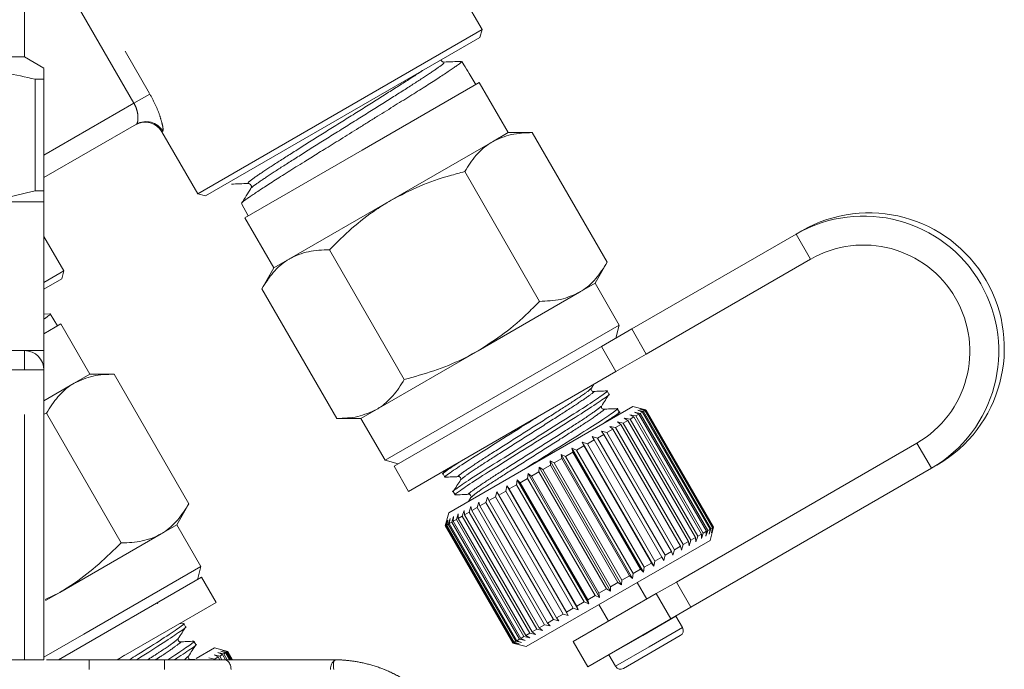
# Model space of a CAD drawing. Units: millimetres. Extents: x 174 to 276, y 23 to 259.
# Drawn here: x 251 to 276, y 190 to 207 of the extents above; entities that cross this region are included whole.
import ezdxf

# ---------------------------------------------------------------- set-up
doc = ezdxf.new("R2010")
doc.units = ezdxf.units.MM
doc.linetypes.add('PHANTOM', pattern=[12.7, 6.35, -1.27, 1.27, -1.27, 1.27, -1.27])

msp = doc.modelspace()

# ---------------------------------------------------------------- linework, layer by layer
at = {"color": 8, "linetype": 'PHANTOM', "lineweight": 0}
for p, q in [((249.81, 212.895), (254.262, 205.183)), ((253.851, 204.946), (249.519, 212.45)), ((254.262, 205.183), (253.851, 204.946)), ((251.519, 203.599), (253.851, 204.946)), ((254.594, 204.22), (254.574, 204.208)), ((271.365, 200.912), (270.99, 201.562)), ((266.736, 199.106), (267.111, 198.456)), ((251.019, 198.545), (251.019, 198.045)), ((266.323, 198.001), (265.948, 198.651)), ((251.019, 198.045), (249.945, 198.045)), ((251.519, 198.045), (251.019, 198.045)), ((251.019, 190.545), (251.019, 198.045)), ((274.115, 196.149), (274.49, 195.5)), ((267.889, 192.555), (268.264, 191.905)), ((267.745, 191.605), (267.37, 192.255)), ((267.875, 191.669), (267.018, 191.174)), ((267.018, 191.174), (266.143, 190.669)), ((268.046, 191.375), (267.188, 190.88)), ((267.188, 190.88), (266.313, 190.375)), ((253.426, 190.545), (253.607, 190.659)), ((255.154, 190.545), (255.243, 190.625)), ((259.019, 190.511), (259.019, 190.545))]:
    msp.add_line(p, q, dxfattribs=at)
at = {"color": 7, "linetype": 'Continuous', "lineweight": 15}
for p, q in [((262.86, 206.856), (260.37, 211.169)), ((251.019, 206.145), (251.019, 207.645)), ((255.499, 202.606), (262.86, 206.856)), ((262.805, 206.651), (262.86, 206.856)), ((262.805, 206.651), (255.704, 202.551)), ((251.019, 206.145), (237.019, 206.145)), ((251.519, 205.856), (251.019, 206.145)), ((262.386, 205.941), (262.332, 206.029)), ((262.683, 205.462), (262.525, 205.718)), ((251.519, 205.568), (251.291, 205.568)), ((251.291, 202.684), (251.291, 205.568)), ((251.519, 205.568), (251.519, 202.684)), ((262.786, 205.485), (259.755, 203.735)), ((262.7, 205.436), (262.683, 205.462)), ((263.536, 204.186), (262.786, 205.485)), ((253.914, 204.405), (251.519, 203.022)), ((254.574, 204.208), (255.499, 202.606)), ((263.13, 203.952), (263.536, 204.186)), ((264.161, 204.186), (263.536, 204.186)), ((264.161, 204.186), (266.098, 200.831)), ((260.505, 202.436), (263.13, 203.952)), ((259.755, 203.735), (256.723, 201.985)), ((262.411, 203.176), (264.348, 199.82)), ((251.519, 202.684), (251.291, 202.684)), ((255.499, 202.606), (255.704, 202.551)), ((236.519, 202.395), (251.519, 202.395)), ((251.519, 202.395), (249.322, 202.395)), ((251.519, 198.545), (251.519, 202.395)), ((256.64, 202.358), (256.637, 202.36)), ((256.637, 202.356), (256.809, 202.035)), ((257.88, 200.921), (260.505, 202.436)), ((256.723, 201.985), (257.473, 200.686)), ((270.99, 201.562), (271.133, 201.645)), ((252.035, 200.606), (251.519, 201.5)), ((270.99, 201.562), (266.736, 199.106)), ((258.911, 201.155), (260.848, 197.799)), ((257.473, 200.686), (257.88, 200.921)), ((265.786, 200.289), (266.098, 200.831)), ((271.365, 200.912), (267.111, 198.456)), ((251.519, 200.308), (252.035, 200.606)), ((251.98, 200.401), (252.035, 200.606)), ((257.473, 200.686), (257.161, 200.145)), ((251.98, 200.401), (251.519, 200.135)), ((257.161, 200.145), (259.098, 196.789)), ((262.755, 198.539), (265.38, 200.055)), ((265.38, 200.055), (265.786, 200.289)), ((266.411, 199.207), (265.786, 200.289)), ((251.68, 199.499), (251.519, 199.492)), ((251.875, 199.186), (251.682, 199.496)), ((251.96, 199.235), (251.519, 198.98)), ((252.71, 197.936), (251.96, 199.235)), ((266.411, 199.207), (260.348, 195.707)), ((265.948, 198.651), (266.736, 199.106)), ((266.319, 198.865), (266.411, 199.207)), ((250.652, 198.545), (251.019, 198.545)), ((251.019, 198.545), (251.519, 198.545)), ((260.13, 197.024), (262.755, 198.539)), ((265.948, 198.651), (260.582, 195.553)), ((267.111, 198.456), (266.323, 198.001)), ((251.519, 198.045), (251.519, 190.545)), ((252.304, 197.702), (252.71, 197.936)), ((253.335, 197.936), (252.71, 197.936)), ((253.335, 197.936), (255.273, 194.581)), ((266.323, 198.001), (260.957, 194.903)), ((251.519, 197.248), (252.304, 197.702)), ((265.691, 197.573), (265.755, 197.673)), ((266.145, 197.417), (266.097, 197.501)), ((259.723, 196.789), (260.13, 197.024)), ((261.998, 194.35), (266.761, 197.1)), ((266.41, 196.958), (266.361, 197.042)), ((267.1, 197.009), (266.761, 197.1)), ((266.89, 197.001), (267.035, 196.969)), ((267.011, 196.955), (266.89, 197.001)), ((266.944, 197.032), (267.086, 196.998)), ((267.073, 196.991), (266.944, 197.032)), ((266.966, 197.044), (267.103, 197.008)), ((267.101, 197.007), (266.966, 197.044)), ((267.086, 196.998), (267.101, 197.007)), ((267.086, 196.998), (268.836, 193.967)), ((268.851, 193.976), (267.101, 197.007)), ((267.103, 197.008), (268.853, 193.977)), ((251.585, 196.926), (251.519, 196.902)), ((251.585, 196.926), (253.523, 193.57)), ((259.098, 196.789), (259.723, 196.789)), ((259.723, 196.789), (260.348, 195.707)), ((266.351, 196.863), (266.412, 196.959)), ((266.541, 196.799), (266.691, 196.77)), ((266.635, 196.738), (266.541, 196.799)), ((266.687, 196.884), (266.836, 196.854)), ((266.791, 196.828), (266.687, 196.884)), ((266.691, 196.77), (266.791, 196.828)), ((266.691, 196.77), (268.441, 193.739)), ((268.541, 193.797), (266.791, 196.828)), ((266.804, 196.951), (266.952, 196.921)), ((266.917, 196.901), (266.804, 196.951)), ((266.836, 196.854), (266.917, 196.901)), ((266.836, 196.854), (268.586, 193.823)), ((268.667, 193.87), (266.917, 196.901)), ((266.952, 196.921), (267.011, 196.955)), ((266.952, 196.921), (268.702, 193.89)), ((268.761, 193.924), (267.011, 196.955)), ((267.035, 196.969), (267.073, 196.991)), ((267.035, 196.969), (268.785, 193.938)), ((268.823, 193.96), (267.073, 196.991)), ((266.092, 196.424), (266.243, 196.512)), ((266.171, 196.585), (266.316, 196.554)), ((266.243, 196.512), (266.171, 196.585)), ((267.993, 193.481), (266.243, 196.512)), ((266.316, 196.554), (266.452, 196.632)), ((266.316, 196.554), (268.066, 193.523)), ((266.368, 196.7), (266.516, 196.67)), ((266.452, 196.632), (266.368, 196.7)), ((268.202, 193.601), (266.452, 196.632)), ((266.516, 196.67), (266.635, 196.738)), ((266.516, 196.67), (268.266, 193.638)), ((268.385, 193.707), (266.635, 196.738)), ((265.585, 196.132), (265.761, 196.233)), ((265.711, 196.32), (265.847, 196.283)), ((265.761, 196.233), (265.711, 196.32)), ((267.511, 193.202), (265.761, 196.233)), ((265.847, 196.283), (266.012, 196.378)), ((265.847, 196.283), (267.597, 193.252)), ((265.95, 196.458), (266.092, 196.424)), ((266.012, 196.378), (265.95, 196.458)), ((267.762, 193.347), (266.012, 196.378)), ((266.092, 196.424), (267.842, 193.393)), ((265.186, 196.017), (265.308, 195.972)), ((265.213, 195.917), (265.186, 196.017)), ((265.186, 196.017), (267.036, 192.812)), ((265.308, 195.972), (265.493, 196.079)), ((265.455, 196.172), (265.585, 196.132)), ((265.493, 196.079), (265.455, 196.172)), ((265.455, 196.172), (267.305, 192.968)), ((267.243, 193.048), (265.493, 196.079)), ((265.585, 196.132), (267.335, 193.1)), ((267.889, 192.555), (274.115, 196.149)), ((264.728, 195.637), (264.923, 195.75)), ((264.907, 195.856), (265.021, 195.806)), ((264.923, 195.75), (264.907, 195.856)), ((264.907, 195.856), (266.757, 192.651)), ((266.673, 192.719), (264.923, 195.75)), ((265.021, 195.806), (265.213, 195.917)), ((265.021, 195.806), (266.771, 192.775)), ((266.963, 192.886), (265.213, 195.917)), ((265.308, 195.972), (267.058, 192.941)), ((260.348, 195.707), (260.69, 195.615)), ((260.582, 195.553), (260.957, 194.903)), ((264.332, 195.408), (264.336, 195.526)), ((264.336, 195.526), (264.431, 195.466)), ((264.336, 195.526), (266.186, 192.322)), ((264.431, 195.466), (264.628, 195.58)), ((264.431, 195.466), (266.181, 192.435)), ((264.622, 195.691), (264.728, 195.637)), ((264.628, 195.58), (264.622, 195.691)), ((264.622, 195.691), (266.472, 192.487)), ((266.378, 192.548), (264.628, 195.58)), ((264.728, 195.637), (266.478, 192.606)), ((268.264, 191.905), (274.49, 195.5)), ((274.49, 195.5), (274.633, 195.582)), ((261.851, 195.355), (261.899, 195.271)), ((261.911, 195.454), (261.852, 195.361)), ((263.845, 195.127), (264.037, 195.238)), ((264.037, 195.238), (264.05, 195.361)), ((265.787, 192.207), (264.037, 195.238)), ((264.05, 195.361), (264.136, 195.295)), ((264.05, 195.361), (265.9, 192.157)), ((264.136, 195.295), (264.332, 195.408)), ((264.136, 195.295), (265.886, 192.264)), ((266.082, 192.377), (264.332, 195.408)), ((263.471, 194.911), (263.499, 195.043)), ((263.499, 195.043), (263.563, 194.964)), ((263.499, 195.043), (265.349, 191.839)), ((263.563, 194.964), (263.749, 195.072)), ((263.563, 194.964), (265.313, 191.933)), ((263.749, 195.072), (263.77, 195.2)), ((265.499, 192.041), (263.749, 195.072)), ((263.77, 195.2), (263.845, 195.127)), ((263.77, 195.2), (265.62, 191.995)), ((263.845, 195.127), (265.595, 192.096)), ((262.115, 194.896), (262.164, 194.813)), ((262.569, 194.74), (262.508, 194.644)), ((262.958, 194.615), (262.998, 194.754)), ((262.998, 194.754), (263.039, 194.662)), ((263.039, 194.662), (263.206, 194.758)), ((263.206, 194.758), (263.241, 194.894)), ((264.956, 191.727), (263.206, 194.758)), ((263.241, 194.894), (263.293, 194.808)), ((263.241, 194.894), (265.091, 191.69)), ((263.293, 194.808), (263.471, 194.911)), ((263.293, 194.808), (265.043, 191.777)), ((265.221, 191.88), (263.471, 194.911)), ((254.96, 194.039), (255.273, 194.581)), ((262.525, 194.365), (262.573, 194.508)), ((262.573, 194.508), (262.591, 194.403)), ((262.591, 194.403), (262.73, 194.483)), ((262.73, 194.483), (262.774, 194.625)), ((264.48, 191.452), (262.73, 194.483)), ((262.774, 194.625), (262.804, 194.526)), ((262.804, 194.526), (262.958, 194.615)), ((262.804, 194.526), (264.554, 191.495)), ((264.708, 191.584), (262.958, 194.615)), ((263.039, 194.662), (264.789, 191.631)), ((261.998, 194.35), (261.906, 194.008)), ((261.986, 194.054), (262.032, 194.196)), ((262.032, 194.196), (262.012, 194.069)), ((262.075, 194.105), (262.123, 194.249)), ((262.123, 194.249), (262.112, 194.127)), ((262.195, 194.175), (262.245, 194.319)), ((262.245, 194.319), (262.243, 194.202)), ((262.243, 194.202), (262.346, 194.262)), ((262.243, 194.202), (263.993, 191.171)), ((262.346, 194.262), (262.395, 194.406)), ((264.096, 191.231), (262.346, 194.262)), ((262.395, 194.406), (262.403, 194.295)), ((262.403, 194.295), (262.525, 194.365)), ((262.403, 194.295), (264.153, 191.264)), ((264.275, 191.334), (262.525, 194.365)), ((262.591, 194.403), (264.341, 191.372)), ((254.554, 193.805), (254.96, 194.039)), ((255.585, 192.957), (254.96, 194.039)), ((261.906, 194.008), (263.656, 190.977)), ((261.907, 194.008), (261.945, 194.146)), ((263.657, 190.977), (261.907, 194.008)), ((261.945, 194.146), (261.911, 194.01)), ((261.911, 194.01), (261.93, 194.021)), ((261.911, 194.01), (263.661, 190.979)), ((261.93, 194.021), (261.972, 194.161)), ((263.68, 190.99), (261.93, 194.021)), ((261.972, 194.161), (261.945, 194.03)), ((261.945, 194.03), (261.986, 194.054)), ((261.945, 194.03), (263.695, 190.999)), ((263.736, 191.023), (261.986, 194.054)), ((262.012, 194.069), (262.075, 194.105)), ((262.012, 194.069), (263.762, 191.038)), ((263.825, 191.074), (262.075, 194.105)), ((262.112, 194.127), (262.195, 194.175)), ((262.112, 194.127), (263.862, 191.095)), ((263.945, 191.144), (262.195, 194.175)), ((268.785, 193.938), (268.74, 193.796)), ((268.761, 193.635), (268.852, 193.975)), ((268.785, 193.938), (268.823, 193.96)), ((268.836, 193.967), (268.794, 193.828)), ((268.794, 193.828), (268.823, 193.96)), ((268.853, 193.977), (268.816, 193.84)), ((268.816, 193.84), (268.851, 193.976)), ((268.836, 193.967), (268.851, 193.976)), ((251.929, 192.289), (254.554, 193.805)), ((268.266, 193.638), (268.385, 193.707)), ((268.391, 193.595), (268.385, 193.707)), ((268.441, 193.739), (268.391, 193.595)), ((268.441, 193.739), (268.541, 193.797)), ((268.586, 193.823), (268.537, 193.679)), ((268.537, 193.679), (268.541, 193.797)), ((268.586, 193.823), (268.667, 193.87)), ((268.702, 193.89), (268.654, 193.747)), ((268.654, 193.747), (268.667, 193.87)), ((268.702, 193.89), (268.761, 193.924)), ((268.74, 193.796), (268.761, 193.924)), ((263.998, 190.885), (268.761, 193.635)), ((267.842, 193.393), (267.993, 193.481)), ((268.021, 193.381), (267.993, 193.481)), ((268.066, 193.523), (268.021, 193.381)), ((268.066, 193.523), (268.202, 193.601)), ((268.218, 193.495), (268.202, 193.601)), ((268.266, 193.638), (268.218, 193.495)), ((267.335, 193.1), (267.511, 193.202)), ((267.561, 193.116), (267.511, 193.202)), ((267.597, 193.252), (267.561, 193.116)), ((267.597, 193.252), (267.762, 193.347)), ((267.8, 193.254), (267.762, 193.347)), ((267.842, 193.393), (267.8, 193.254)), ((255.585, 192.957), (252.554, 191.207)), ((255.494, 192.615), (255.585, 192.957)), ((267.058, 192.941), (267.036, 192.812)), ((267.058, 192.941), (267.243, 193.048)), ((267.305, 192.968), (267.243, 193.048)), ((267.335, 193.1), (267.305, 192.968)), ((255.602, 192.678), (251.899, 190.539)), ((255.977, 192.028), (255.602, 192.678)), ((266.478, 192.606), (266.673, 192.719)), ((266.757, 192.651), (266.673, 192.719)), ((266.771, 192.775), (266.757, 192.651)), ((266.771, 192.775), (266.963, 192.886)), ((267.036, 192.812), (266.963, 192.886)), ((266.181, 192.435), (266.378, 192.548)), ((266.181, 192.435), (266.186, 192.322)), ((266.472, 192.487), (266.378, 192.548)), ((266.478, 192.606), (266.472, 192.487)), ((267.127, 192.115), (266.877, 192.548)), ((267.37, 192.255), (267.889, 192.555)), ((251.553, 192.104), (251.929, 192.289)), ((251.564, 192.078), (251.929, 192.289)), ((265.222, 191.015), (267.37, 192.255)), ((265.595, 192.096), (265.787, 192.207)), ((265.9, 192.157), (265.787, 192.207)), ((265.886, 192.264), (266.082, 192.377)), ((265.886, 192.264), (265.9, 192.157)), ((266.186, 192.322), (266.082, 192.377)), ((255.977, 192.028), (253.408, 190.545)), ((254.462, 191.991), (254.465, 192.005)), ((265.313, 191.933), (265.499, 192.041)), ((265.313, 191.933), (265.349, 191.839)), ((265.62, 191.995), (265.499, 192.041)), ((265.595, 192.096), (265.62, 191.995)), ((265.882, 191.973), (266.132, 191.54)), ((268.264, 191.905), (267.745, 191.605)), ((264.789, 191.631), (264.956, 191.727)), ((265.091, 191.69), (264.956, 191.727)), ((265.043, 191.777), (265.221, 191.88)), ((265.043, 191.777), (265.091, 191.69)), ((265.349, 191.839), (265.221, 191.88)), ((267.875, 191.669), (267.87, 191.678)), ((268.046, 191.375), (267.875, 191.669)), ((255.132, 191.482), (255.022, 191.477)), ((255.187, 191.396), (255.139, 191.48)), ((264.341, 191.372), (264.48, 191.452)), ((264.624, 191.42), (264.48, 191.452)), ((264.554, 191.495), (264.708, 191.584)), ((264.554, 191.495), (264.624, 191.42)), ((264.848, 191.55), (264.708, 191.584)), ((264.789, 191.631), (264.848, 191.55)), ((265.597, 190.365), (267.745, 191.605)), ((252.554, 191.207), (251.519, 190.609)), ((263.862, 191.095), (263.945, 191.144)), ((264.095, 191.115), (263.945, 191.144)), ((263.993, 191.171), (264.096, 191.231)), ((263.993, 191.171), (264.095, 191.115)), ((264.245, 191.201), (264.096, 191.231)), ((264.153, 191.264), (264.275, 191.334)), ((264.153, 191.264), (264.245, 191.201)), ((264.423, 191.304), (264.275, 191.334)), ((264.341, 191.372), (264.423, 191.304)), ((267.991, 191.17), (267.262, 190.749)), ((255.452, 190.938), (255.404, 191.021)), ((263.656, 190.977), (263.998, 190.885)), ((263.795, 190.941), (263.657, 190.977)), ((263.661, 190.979), (263.68, 190.99)), ((263.661, 190.979), (263.795, 190.941)), ((263.822, 190.957), (263.68, 190.99)), ((263.695, 190.999), (263.736, 191.023)), ((263.695, 190.999), (263.822, 190.957)), ((263.882, 190.992), (263.736, 191.023)), ((263.762, 191.038), (263.825, 191.074)), ((263.762, 191.038), (263.882, 190.992)), ((263.973, 191.044), (263.825, 191.074)), ((263.862, 191.095), (263.973, 191.044)), ((265.222, 191.015), (265.597, 190.365)), ((255.458, 190.574), (255.936, 190.85)), ((255.924, 190.669), (256.073, 190.64)), ((256.032, 190.617), (255.924, 190.669)), ((256.277, 190.758), (255.936, 190.85)), ((256.025, 190.728), (256.172, 190.697)), ((256.142, 190.68), (256.025, 190.728)), ((256.073, 190.64), (256.142, 190.68)), ((256.073, 190.64), (256.128, 190.545)), ((256.095, 190.768), (256.239, 190.736)), ((256.221, 190.725), (256.095, 190.768)), ((256.133, 190.79), (256.273, 190.756)), ((256.266, 190.751), (256.133, 190.79)), ((256.221, 190.545), (256.142, 190.68)), ((256.172, 190.697), (256.221, 190.725)), ((256.172, 190.697), (256.26, 190.545)), ((256.325, 190.545), (256.221, 190.725)), ((256.239, 190.736), (256.266, 190.751)), ((256.239, 190.736), (256.35, 190.545)), ((256.385, 190.545), (256.266, 190.751)), ((256.273, 190.756), (256.277, 190.758)), ((256.273, 190.756), (256.395, 190.545)), ((256.4, 190.545), (256.277, 190.758)), ((266.139, 190.678), (266.143, 190.669)), ((266.143, 190.669), (266.313, 190.375)), ((267.262, 190.749), (266.518, 190.32)), ((250.363, 190.545), (251.019, 190.545)), ((251.019, 190.545), (251.519, 190.545)), ((252.693, 190.545), (254.644, 190.545)), ((255.426, 190.555), (255.312, 190.55)), ((255.792, 190.594), (255.942, 190.564)), ((255.942, 190.564), (256.032, 190.617)), ((256.074, 190.545), (256.032, 190.617)), ((256.19, 190.545), (259.019, 190.545)), ((259.019, 190.545), (259.019, 190.545))]:
    msp.add_line(p, q, dxfattribs=at)
at = {"color": 8, "linetype": 'PHANTOM', "lineweight": 0, "flags": 128}
for points in [[(252.693, 190.295), (252.693, 190.344), (252.693, 190.391), (252.693, 190.434), (252.693, 190.472), (252.693, 190.503), (252.693, 190.526), (252.693, 190.54), (252.693, 190.545)], [(254.644, 190.295), (254.644, 190.344), (254.644, 190.391), (254.644, 190.434), (254.644, 190.472), (254.644, 190.503), (254.644, 190.526), (254.644, 190.54), (254.644, 190.545)]]:
    msp.add_lwpolyline(points, dxfattribs=at)
at = {"color": 7, "linetype": 'Continuous', "lineweight": 15}
for centre, radius, start, end in [((254.141, 203.958), 0.5, 30, 120), ((272.877, 198.61), 3.5, 300.1212, 119.8788), ((272.734, 198.527), 3.5, 300.1212, 119.8788), ((272.735, 198.528), 2.75, 300.1203, 119.8797), ((251.019, 198.045), 0.5, 0, 90), ((267.916, 191.3), 0.15, 300, 30), ((266.443, 190.45), 0.15, 210, 300)]:
    msp.add_arc(centre, radius, start, end, dxfattribs=at)
at = {"color": 8, "linetype": 'PHANTOM', "lineweight": 0}
msp.add_arc((254.162, 203.972), 0.499, 29.8408, 119.84, dxfattribs=at)
at = {"color": 7, "linetype": 'Continuous', "lineweight": 15}
msp.add_ellipse((381.572, -7.283), major_axis=(-146.049, 252.993), ratio=0.021106, start_param=5.700927, end_param=5.702566, dxfattribs=at)
for points, knots in [([(256.641, 202.366), (256.643, 202.37), (256.649, 202.38), (256.682, 202.408), (256.736, 202.449), (256.813, 202.503), (256.908, 202.568), (257.022, 202.643), (257.152, 202.729), (257.302, 202.826), (257.467, 202.932), (257.705, 203.084), (257.97, 203.252), (258.239, 203.42), (258.48, 203.57), (258.79, 203.761), (259.208, 204.02), (259.594, 204.26), (259.915, 204.461), (260.233, 204.659), (260.541, 204.85), (260.834, 205.032), (261.113, 205.206), (261.369, 205.367), (261.597, 205.513), (261.804, 205.647), (261.978, 205.763), (262.115, 205.856), (262.219, 205.928), (262.309, 205.995), (262.344, 206.028), (262.332, 206.029), (262.332, 206.029)], [0, 0, 0, 0, 0.019333, 0.046261, 0.073376, 0.101081, 0.128989, 0.155918, 0.183034, 0.210741, 0.238652, 0.265552, 0.320265, 0.348144, 0.368371, 0.409206, 0.457701, 0.511614, 0.539276, 0.567142, 0.621051, 0.64871, 0.676574, 0.730478, 0.758137, 0.785999, 0.839849, 0.867478, 0.895309, 0.940607, 0.99981, 1, 1, 1, 1]), ([(261.874, 206.012), (261.862, 206.013), (261.837, 206.016), (261.802, 206.043), (261.798, 206.064), (261.797, 206.069)], [0, 0, 0, 0, 0.430508, 0.871182, 1, 1, 1, 1]), ([(262.326, 206.031), (262.251, 206.028), (262.1, 206.022), (261.949, 206.015), (261.874, 206.012)], [0, 0, 0, 0, 0.500082, 1, 1, 1, 1]), ([(251.291, 205.568), (250.79, 205.682), (249.775, 205.913), (248.445, 205.841), (247.644, 205.64), (247.354, 205.568)], [0, 0, 0, 0, 0.383582, 0.776758, 1, 1, 1, 1]), ([(251.519, 205.842), (251.519, 205.822), (251.519, 205.794), (251.519, 205.62), (251.519, 205.568)], [0, 0, 0, 0, 0.7008745, 1, 1, 1, 1]), ([(264.161, 204.186), (263.975, 204.18), (263.6, 204.167), (263.287, 204.024), (263.13, 203.952)], [0, 0, 0, 0, 0.495458, 1, 1, 1, 1]), ([(263.13, 203.952), (263.109, 203.939), (263.021, 203.887), (262.876, 203.776), (262.704, 203.602), (262.548, 203.402), (262.457, 203.251), (262.411, 203.176)], [0, 0, 0, 0, 0.070046, 0.299805, 0.530826, 0.765023, 1, 1, 1, 1]), ([(262.411, 203.176), (262.28, 203.142), (261.886, 203.039), (261.236, 202.82), (260.749, 202.565), (260.505, 202.436)], [0, 0, 0, 0, 0.197285, 0.595925, 1, 1, 1, 1]), ([(256.372, 202.853), (256.444, 202.856), (256.588, 202.862), (256.733, 202.868), (256.805, 202.871)], [0, 0, 0, 0, 0.50009, 1, 1, 1, 1]), ([(256.805, 202.871), (256.818, 202.87), (256.843, 202.867), (256.884, 202.83), (256.895, 202.777), (256.884, 202.753), (256.878, 202.741)], [0, 0, 0, 0, 0.246447, 0.499599, 0.75301, 1, 1, 1, 1]), ([(249.322, 202.395), (249.688, 202.411), (250.35, 202.441), (251, 202.609), (251.291, 202.684)], [0, 0, 0, 0, 0.553816, 1, 1, 1, 1]), ([(251.519, 202.684), (251.519, 202.64), (251.519, 202.465), (251.519, 202.425), (251.519, 202.395)], [0, 0, 0, 0, 0.249271, 1, 1, 1, 1]), ([(256.878, 202.741), (256.838, 202.678), (256.757, 202.55), (256.676, 202.423), (256.635, 202.359)], [0, 0, 0, 0, 0.499929, 1, 1, 1, 1]), ([(260.505, 202.436), (260.375, 202.358), (260.02, 202.141), (259.479, 201.719), (259.101, 201.344), (258.911, 201.155)], [0, 0, 0, 0, 0.221087, 0.60826, 1, 1, 1, 1]), ([(258.911, 201.155), (258.818, 201.153), (258.632, 201.149), (258.365, 201.109), (258.11, 201.039), (257.957, 200.96), (257.88, 200.921)], [0, 0, 0, 0, 0.247269, 0.495363, 0.746874, 1, 1, 1, 1]), ([(257.88, 200.921), (257.859, 200.908), (257.703, 200.815), (257.441, 200.585), (257.255, 200.292), (257.161, 200.145)], [0, 0, 0, 0, 0.07008, 0.530779, 1, 1, 1, 1]), ([(265.38, 200.055), (265.4, 200.067), (265.556, 200.16), (265.818, 200.39), (266.004, 200.683), (266.098, 200.831)], [0, 0, 0, 0, 0.07008, 0.530779, 1, 1, 1, 1]), ([(264.348, 199.82), (264.534, 199.827), (264.909, 199.839), (265.222, 199.982), (265.38, 200.055)], [0, 0, 0, 0, 0.495458, 1, 1, 1, 1]), ([(262.755, 198.539), (262.985, 198.685), (263.449, 198.978), (263.965, 199.432), (264.253, 199.724), (264.348, 199.82)], [0, 0, 0, 0, 0.398264, 0.802716, 1, 1, 1, 1]), ([(251.519, 199.357), (251.534, 199.368), (251.578, 199.398), (251.626, 199.435), (251.667, 199.468), (251.684, 199.489), (251.686, 199.499), (251.674, 199.497), (251.672, 199.497)], [0, 0, 0, 0, 0.113711, 0.323066, 0.524868, 0.728073, 0.9357, 1, 1, 1, 1]), ([(251.519, 198.545), (251.519, 198.544), (251.519, 198.394), (251.519, 198.135), (251.519, 198.069), (251.519, 198.045)], [0, 0, 0, 0, 0.004311, 0.633846, 1, 1, 1, 1]), ([(260.848, 197.799), (261.104, 197.869), (261.618, 198.009), (262.254, 198.266), (262.622, 198.467), (262.755, 198.539)], [0, 0, 0, 0, 0.387541, 0.778913, 1, 1, 1, 1]), ([(253.335, 197.936), (253.15, 197.93), (252.775, 197.917), (252.462, 197.774), (252.304, 197.702)], [0, 0, 0, 0, 0.495458, 1, 1, 1, 1]), ([(260.13, 197.024), (260.15, 197.036), (260.238, 197.088), (260.383, 197.199), (260.555, 197.373), (260.711, 197.573), (260.802, 197.724), (260.848, 197.799)], [0, 0, 0, 0, 0.070046, 0.299805, 0.530826, 0.765023, 1, 1, 1, 1]), ([(252.304, 197.702), (252.284, 197.689), (252.128, 197.596), (251.866, 197.366), (251.68, 197.074), (251.585, 196.926)], [0, 0, 0, 0, 0.07008, 0.530779, 1, 1, 1, 1]), ([(266.069, 197.491), (266.079, 197.495), (266.153, 197.523), (265.99, 197.403), (265.577, 197.122), (264.902, 196.698), (264.114, 196.203), (263.325, 195.708), (262.644, 195.281), (262.233, 195.002), (262.059, 194.877), (262.116, 194.897), (262.117, 194.897)], [0, 0, 0, 0, 0.01916, 0.140733, 0.265488, 0.385323, 0.509, 0.632677, 0.752511, 0.877267, 0.99884, 1, 1, 1, 1]), ([(265.741, 197.488), (265.731, 197.489), (265.71, 197.491), (265.677, 197.534), (265.686, 197.558), (265.691, 197.573)], [0, 0, 0, 0, 0.279432, 0.542431, 1, 1, 1, 1]), ([(262.191, 194.822), (262.181, 194.818), (262.107, 194.79), (262.27, 194.911), (262.683, 195.191), (263.358, 195.615), (264.147, 196.11), (264.935, 196.605), (265.616, 197.032), (266.027, 197.312), (266.201, 197.436), (266.144, 197.416), (266.143, 197.416)], [0, 0, 0, 0, 0.01908, 0.140663, 0.265429, 0.385273, 0.50896, 0.632647, 0.752491, 0.877257, 0.99884, 1, 1, 1, 1]), ([(266.09, 197.502), (266.032, 197.5), (265.915, 197.495), (265.799, 197.49), (265.741, 197.488)], [0, 0, 0, 0, 0.5001078, 1, 1, 1, 1]), ([(265.956, 197.115), (265.988, 197.165), (266.052, 197.266), (266.116, 197.367), (266.148, 197.417)], [0, 0, 0, 0, 0.49989, 1, 1, 1, 1]), ([(259.098, 196.789), (259.284, 196.795), (259.659, 196.808), (259.972, 196.951), (260.13, 197.024)], [0, 0, 0, 0, 0.495458, 1, 1, 1, 1]), ([(266.334, 197.033), (266.344, 197.037), (266.418, 197.065), (266.255, 196.944), (265.841, 196.664), (265.168, 196.241), (264.495, 195.818), (264.097, 195.568), (263.957, 195.481)], [0, 0, 0, 0, 0.033164, 0.244281, 0.460924, 0.669023, 0.883793, 1, 1, 1, 1]), ([(266.005, 197.029), (265.989, 197.032), (265.964, 197.037), (265.944, 197.087), (265.952, 197.106), (265.956, 197.115)], [0, 0, 0, 0, 0.458472, 0.721194, 1, 1, 1, 1]), ([(266.354, 197.044), (266.296, 197.042), (266.18, 197.037), (266.064, 197.032), (266.005, 197.029)], [0, 0, 0, 0, 0.500108, 1, 1, 1, 1]), ([(261.927, 195.281), (261.917, 195.277), (261.842, 195.248), (262.005, 195.369), (262.419, 195.649), (263.092, 196.072), (263.783, 196.506), (264.197, 196.766), (264.354, 196.864)], [0, 0, 0, 0, 0.0333183, 0.2413832, 0.454895, 0.6599846, 0.8716499, 1, 1, 1, 1]), ([(266.005, 196.663), (266.099, 196.725), (266.346, 196.889), (266.465, 196.978), (266.409, 196.958), (266.408, 196.958)], [0, 0, 0, 0, 0.378934, 0.99413, 1, 1, 1, 1]), ([(262.284, 195.669), (262.179, 195.6), (261.921, 195.428), (261.795, 195.335), (261.852, 195.355), (261.852, 195.356)], [0, 0, 0, 0, 0.402913, 0.994356, 1, 1, 1, 1]), ([(261.897, 195.269), (261.957, 195.271), (262.076, 195.276), (262.195, 195.281), (262.255, 195.284)], [0, 0, 0, 0, 0.502402, 1, 1, 1, 1]), ([(262.255, 195.284), (262.271, 195.281), (262.296, 195.276), (262.317, 195.226), (262.308, 195.208), (262.304, 195.198)], [0, 0, 0, 0, 0.45635, 0.71955, 1, 1, 1, 1]), ([(262.304, 195.198), (262.273, 195.149), (262.211, 195.051), (262.148, 194.952), (262.117, 194.903)], [0, 0, 0, 0, 0.499892, 1, 1, 1, 1]), ([(262.162, 194.81), (262.221, 194.813), (262.341, 194.818), (262.46, 194.823), (262.519, 194.826)], [0, 0, 0, 0, 0.50011, 1, 1, 1, 1]), ([(262.519, 194.826), (262.535, 194.823), (262.561, 194.818), (262.581, 194.768), (262.573, 194.749), (262.569, 194.74)], [0, 0, 0, 0, 0.45829, 0.721089, 1, 1, 1, 1]), ([(254.554, 193.805), (254.575, 193.817), (254.73, 193.91), (254.992, 194.14), (255.179, 194.433), (255.273, 194.581)], [0, 0, 0, 0, 0.07008, 0.530779, 1, 1, 1, 1]), ([(253.523, 193.57), (253.616, 193.572), (253.802, 193.576), (254.068, 193.617), (254.323, 193.686), (254.477, 193.765), (254.554, 193.805)], [0, 0, 0, 0, 0.247269, 0.495363, 0.746874, 1, 1, 1, 1]), ([(251.929, 192.289), (252.059, 192.367), (252.644, 192.722), (253.138, 193.199), (253.523, 193.57)], [0, 0, 0, 0, 0.22132, 1, 1, 1, 1]), ([(255.112, 191.47), (255.122, 191.474), (255.196, 191.502), (255.033, 191.382), (254.616, 191.099), (254.121, 190.789), (253.8, 190.587), (253.733, 190.545)], [0, 0, 0, 0, 0.045681, 0.3372255, 0.6364023, 0.9237779, 1, 1, 1, 1]), ([(253.915, 190.545), (253.932, 190.556), (254.202, 190.725), (254.653, 191.008), (255.071, 191.292), (255.243, 191.415), (255.186, 191.395), (255.186, 191.395)], [0, 0, 0, 0, 0.022099, 0.341127, 0.673256, 0.996912, 1, 1, 1, 1]), ([(254.998, 191.094), (255.03, 191.144), (255.094, 191.245), (255.158, 191.346), (255.19, 191.396)], [0, 0, 0, 0, 0.497598, 1, 1, 1, 1]), ([(255.376, 191.012), (255.386, 191.016), (255.461, 191.044), (255.285, 190.917), (255.024, 190.735), (254.761, 190.569), (254.723, 190.545)], [0, 0, 0, 0, 0.066751, 0.491432, 0.92723, 1, 1, 1, 1]), ([(254.902, 190.545), (255.05, 190.643), (255.354, 190.845), (255.508, 190.957), (255.451, 190.937), (255.45, 190.937)], [0, 0, 0, 0, 0.4858957, 0.9951406, 1, 1, 1, 1]), ([(255.048, 191.008), (255.037, 191.01), (255.017, 191.012), (254.984, 191.055), (254.993, 191.079), (254.998, 191.094)], [0, 0, 0, 0, 0.28045, 0.54365, 1, 1, 1, 1]), ([(255.397, 191.023), (255.339, 191.021), (255.222, 191.016), (255.106, 191.011), (255.048, 191.008)], [0, 0, 0, 0, 0.500108, 1, 1, 1, 1]), ([(255.263, 190.636), (255.295, 190.686), (255.359, 190.787), (255.423, 190.888), (255.455, 190.938)], [0, 0, 0, 0, 0.49989, 1, 1, 1, 1]), ([(255.313, 190.55), (255.302, 190.551), (255.282, 190.554), (255.249, 190.597), (255.257, 190.621), (255.263, 190.636)], [0, 0, 0, 0, 0.2789108, 0.5417099, 1, 1, 1, 1]), ([(251.588, 190.545), (251.593, 190.545), (251.745, 190.545), (252.13, 190.545), (252.505, 190.545), (252.693, 190.545)], [0, 0, 0, 0, 0.014563, 0.507281, 1, 1, 1, 1]), ([(254.644, 190.545), (254.835, 190.545), (255.217, 190.545), (255.681, 190.545), (256.017, 190.545), (256.132, 190.545), (256.19, 190.545)], [0, 0, 0, 0, 0.279757, 0.559513, 0.779755, 1, 1, 1, 1]), ([(256.362, 190.295), (256.361, 190.32), (256.358, 190.369), (256.336, 190.435), (256.303, 190.491), (256.254, 190.534), (256.214, 190.545), (256.19, 190.545), (256.19, 190.545)], [0, 0, 0, 0, 0.1697911, 0.3391838, 0.5184644, 0.7254489, 0.9947255, 1, 1, 1, 1]), ([(258.938, 190.295), (258.939, 190.32), (258.942, 190.37), (258.963, 190.436), (258.99, 190.483), (259.011, 190.504), (259.019, 190.511)], [0, 0, 0, 0, 0.268626, 0.536657, 0.819628, 1, 1, 1, 1]), ([(259.019, 190.295), (259.016, 190.324), (259.01, 190.382), (259.016, 190.446), (259.021, 190.49), (259.02, 190.504), (259.019, 190.511)], [0, 0, 0, 0, 0.250728, 0.493552, 0.73993, 1, 1, 1, 1]), ([(259.019, 190.545), (259.037, 190.545), (259.071, 190.545), (259.104, 190.544), (259.119, 190.543)], [0, 0, 0, 0, 0.559997, 1, 1, 1, 1]), ([(259.119, 190.543), (259.1, 190.544), (259.067, 190.545), (259.033, 190.545), (259.019, 190.545)], [0, 0, 0, 0, 0.559997, 1, 1, 1, 1]), ([(259.019, 190.511), (259.035, 190.521), (259.069, 190.54), (259.102, 190.542), (259.119, 190.543)], [0, 0, 0, 0, 0.4995619, 1, 1, 1, 1]), ([(261.913, 189.031), (261.865, 189.098), (261.77, 189.232), (261.494, 189.543), (261.133, 189.855), (260.702, 190.131), (260.235, 190.341), (259.777, 190.472), (259.365, 190.534), (259.201, 190.54), (259.119, 190.543)], [0, 0, 0, 0, 0.124877, 0.249871, 0.374925, 0.5, 0.625075, 0.750129, 0.875123, 1, 1, 1, 1])]:
    msp.add_open_spline(points, degree=3, knots=knots, dxfattribs=at)
at = {"color": 8, "linetype": 'PHANTOM', "lineweight": 0}
for points, knots in [([(261.861, 206.004), (261.871, 206.001), (261.893, 205.993), (261.693, 205.845), (261.311, 205.59), (260.776, 205.247), (260.134, 204.843), (259.43, 204.402), (258.724, 203.96), (258.067, 203.547), (257.515, 203.194), (257.119, 202.931), (256.901, 202.777), (256.903, 202.761), (256.903, 202.756)], [0, 0, 0, 0, 0.073596, 0.161871, 0.250175, 0.338566, 0.426924, 0.515312, 0.603787, 0.692229, 0.780701, 0.86926, 0.957786, 1, 1, 1, 1]), ([(261.316, 205.792), (261.279, 205.767), (261.121, 205.66), (260.683, 205.381), (260.05, 204.982), (259.343, 204.539), (258.638, 204.098), (257.981, 203.684), (257.431, 203.333), (257.031, 203.068), (256.793, 202.897), (256.805, 202.882), (256.811, 202.874)], [0, 0, 0, 0, 0.032863, 0.140974, 0.249045, 0.357153, 0.465366, 0.57354, 0.68175, 0.790066, 0.898342, 1, 1, 1, 1]), ([(254.594, 204.22), (254.599, 204.23), (254.611, 204.254), (254.588, 204.397), (254.523, 204.624), (254.416, 204.899), (254.314, 205.088), (254.262, 205.183)], [0, 0, 0, 0, 0.149359, 0.360532, 0.57149, 0.783366, 1, 1, 1, 1]), ([(253.851, 204.946), (253.876, 204.897), (253.925, 204.797), (253.953, 204.646), (253.955, 204.517), (253.938, 204.431), (253.921, 204.412), (253.914, 204.405)], [0, 0, 0, 0, 0.2004581, 0.4056375, 0.6210036, 0.8430715, 1, 1, 1, 1]), ([(262.274, 195.295), (262.264, 195.291), (262.197, 195.267), (262.339, 195.376), (262.698, 195.625), (263.285, 195.998), (263.968, 196.432), (264.655, 196.869), (265.23, 197.235), (265.61, 197.494), (265.653, 197.541), (265.672, 197.562)], [0, 0, 0, 0, 0.022387, 0.146492, 0.273849, 0.396177, 0.522431, 0.648685, 0.771014, 0.898371, 1, 1, 1, 1]), ([(262.324, 195.209), (262.343, 195.23), (262.386, 195.278), (262.765, 195.536), (263.341, 195.903), (264.028, 196.339), (264.711, 196.774), (265.297, 197.147), (265.657, 197.396), (265.798, 197.504), (265.731, 197.48), (265.721, 197.476)], [0, 0, 0, 0, 0.101719, 0.229057, 0.351369, 0.477605, 0.603842, 0.726153, 0.853492, 0.977579, 1, 1, 1, 1]), ([(262.539, 194.837), (262.529, 194.833), (262.462, 194.809), (262.603, 194.917), (262.963, 195.167), (263.549, 195.539), (264.232, 195.974), (264.919, 196.41), (265.495, 196.777), (265.875, 197.036), (265.917, 197.083), (265.936, 197.104)], [0, 0, 0, 0, 0.0223356, 0.1464255, 0.2737667, 0.3960807, 0.5223197, 0.6485587, 0.7708727, 0.8982139, 1, 1, 1, 1]), ([(262.588, 194.751), (262.607, 194.772), (262.65, 194.819), (263.03, 195.078), (263.605, 195.445), (264.293, 195.881), (264.976, 196.315), (265.562, 196.688), (265.921, 196.938), (266.063, 197.046), (265.996, 197.022), (265.986, 197.018)], [0, 0, 0, 0, 0.1018041, 0.2291393, 0.3514475, 0.4776805, 0.6039136, 0.7262218, 0.853557, 0.977641, 1, 1, 1, 1]), ([(254.203, 190.545), (254.307, 190.611), (254.611, 190.805), (254.914, 191.013), (254.959, 191.061), (254.979, 191.083)], [0, 0, 0, 0, 0.224122, 0.655481, 1, 1, 1, 1]), ([(254.408, 190.545), (254.46, 190.578), (254.711, 190.739), (254.955, 190.912), (255.105, 191.025), (255.038, 191.001), (255.028, 190.997)], [0, 0, 0, 0, 0.110016, 0.523937, 0.92729, 1, 1, 1, 1]), ([(259.119, 190.543), (259.201, 190.54), (259.365, 190.534), (259.777, 190.472), (260.235, 190.341), (260.702, 190.131), (261.133, 189.855), (261.494, 189.543), (261.77, 189.232), (261.865, 189.098), (261.913, 189.031)], [0, 0, 0, 0, 0.124877, 0.249871, 0.374925, 0.5, 0.625075, 0.750129, 0.875123, 1, 1, 1, 1])]:
    msp.add_open_spline(points, degree=3, knots=knots, dxfattribs=at)

doc.saveas('drawing.dxf')
